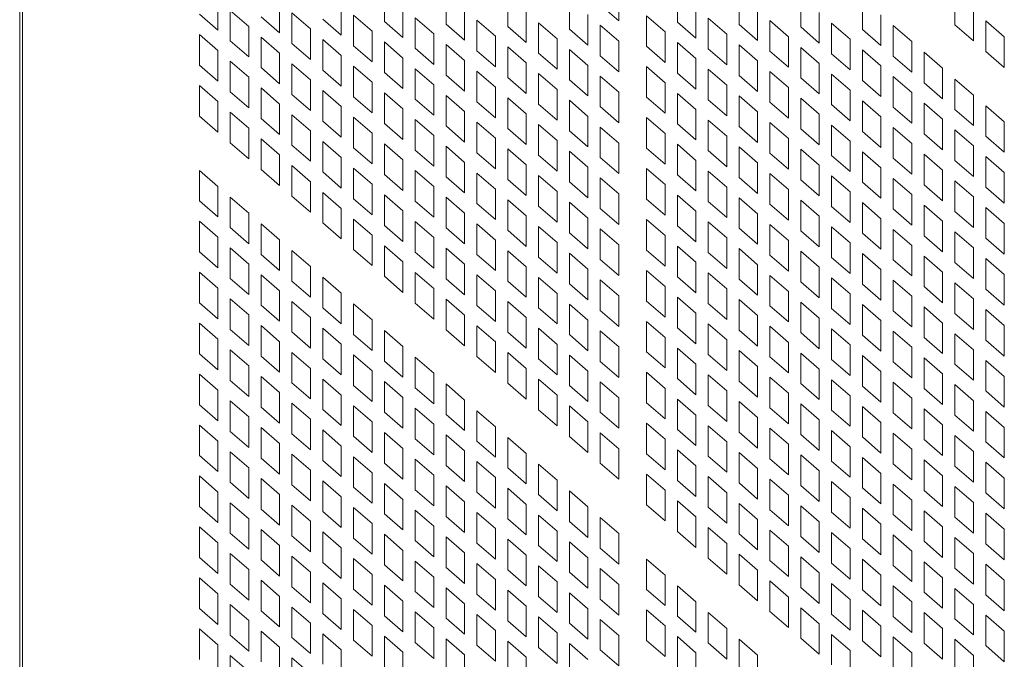
# Model space of a CAD drawing. Units: millimetres. Extents: x 160 to 5672, y 160 to 4040.
# Drawn here: x 682 to 735, y 925 to 960 of the extents above; entities that cross this region are included whole.
import ezdxf

# ---------------------------------------------------------------- set-up
doc = ezdxf.new("R2010")
doc.units = ezdxf.units.MM
doc.header["$LTSCALE"] = 20
doc.layers.add('Visible (Drawing)', color=7, linetype='Continuous', lineweight=40)
doc.layers.add('Visible Narrow (ISO)', color=7, linetype='Continuous', lineweight=35)

msp = doc.modelspace()

# ---------------------------------------------------------------- linework, layer by layer
at = {"layer": 'Visible (Drawing)', "color": 7, "lineweight": 5}
for p, q in [((681.699, 1229.161), (681.699, 449.681)), ((701.621, 959.788), (701.621, 961.459)), ((704.99, 959.654), (704.99, 961.324)), ((708.359, 959.519), (708.359, 961.189)), ((714.423, 961.503), (714.423, 959.833)), ((717.624, 959.764), (717.624, 961.434)), ((720.993, 959.629), (720.993, 961.3)), ((724.362, 959.495), (724.362, 961.165)), ((732.784, 959.618), (732.784, 961.288)), ((692.526, 960.987), (692.526, 959.317)), ((695.895, 960.853), (695.895, 959.182)), ((699.263, 960.718), (699.263, 959.047)), ((702.632, 960.583), (702.632, 958.913)), ((711.728, 959.384), (711.728, 961.055)), ((714.423, 959.833), (713.412, 960.708)), ((718.635, 960.559), (718.635, 958.888)), ((727.731, 959.36), (727.731, 961.03)), ((692.526, 959.317), (691.515, 960.192)), ((693.199, 960.404), (694.21, 959.529)), ((693.199, 958.734), (693.199, 960.404)), ((695.895, 959.182), (694.883, 960.058)), ((696.568, 960.269), (697.579, 959.394)), ((696.568, 958.599), (696.568, 960.269)), ((699.937, 960.135), (700.948, 959.259)), ((699.937, 958.464), (699.937, 960.135)), ((703.306, 960), (704.317, 959.124)), ((703.306, 958.33), (703.306, 960)), ((706.001, 960.448), (706.001, 958.778)), ((709.37, 960.314), (709.37, 958.643)), ((712.739, 960.179), (712.739, 958.509)), ((715.939, 960.11), (716.951, 959.235)), ((715.939, 958.44), (715.939, 960.11)), ((722.004, 960.424), (722.004, 958.754)), ((725.373, 960.289), (725.373, 958.619)), ((728.742, 960.155), (728.742, 958.484)), ((733.795, 960.413), (733.795, 958.742)), ((694.21, 959.529), (694.21, 957.858)), ((699.263, 959.047), (698.252, 959.923)), ((702.632, 958.913), (701.621, 959.788)), ((706.001, 958.778), (704.99, 959.654)), ((706.675, 959.865), (707.686, 958.99)), ((706.675, 958.195), (706.675, 959.865)), ((709.37, 958.643), (708.359, 959.519)), ((710.043, 959.731), (711.055, 958.855)), ((710.043, 958.06), (710.043, 959.731)), ((713.412, 959.596), (714.423, 958.72)), ((713.412, 957.925), (713.412, 959.596)), ((718.635, 958.888), (717.624, 959.764)), ((719.308, 959.976), (720.319, 959.1)), ((719.308, 958.305), (719.308, 959.976)), ((722.004, 958.754), (720.993, 959.629)), ((722.677, 959.841), (723.688, 958.965)), ((722.677, 958.171), (722.677, 959.841)), ((725.373, 958.619), (724.362, 959.495)), ((726.046, 959.706), (727.057, 958.831)), ((726.046, 958.036), (726.046, 959.706)), ((729.415, 959.572), (730.426, 958.696)), ((729.415, 957.901), (729.415, 959.572)), ((733.795, 958.742), (732.784, 959.618)), ((734.468, 959.829), (735.479, 958.954)), ((734.468, 958.159), (734.468, 959.829)), ((691.515, 959.08), (692.526, 958.204)), ((691.515, 957.41), (691.515, 959.08)), ((694.883, 958.945), (695.895, 958.07)), ((694.883, 957.275), (694.883, 958.945)), ((697.579, 959.394), (697.579, 957.723)), ((700.948, 959.259), (700.948, 957.589)), ((704.317, 959.124), (704.317, 957.454)), ((707.686, 958.99), (707.686, 957.319)), ((712.739, 958.509), (711.728, 959.384)), ((716.951, 959.235), (716.951, 957.564)), ((720.319, 959.1), (720.319, 957.43)), ((723.688, 958.965), (723.688, 957.295)), ((728.742, 958.484), (727.731, 959.36)), ((735.479, 958.954), (735.479, 957.283)), ((694.21, 957.858), (693.199, 958.734)), ((697.579, 957.723), (696.568, 958.599)), ((698.252, 958.811), (699.263, 957.935)), ((698.252, 957.14), (698.252, 958.811)), ((700.948, 957.589), (699.937, 958.464)), ((701.621, 958.676), (702.632, 957.8)), ((701.621, 957.006), (701.621, 958.676)), ((704.99, 958.541), (706.001, 957.666)), ((704.99, 956.871), (704.99, 958.541)), ((708.359, 958.407), (709.37, 957.531)), ((708.359, 956.736), (708.359, 958.407)), ((711.055, 958.855), (711.055, 957.184)), ((714.423, 958.72), (714.423, 957.05)), ((716.951, 957.564), (715.939, 958.44)), ((717.624, 958.652), (718.635, 957.776)), ((717.624, 956.981), (717.624, 958.652)), ((720.993, 958.517), (722.004, 957.641)), ((720.993, 956.846), (720.993, 958.517)), ((724.362, 958.382), (725.373, 957.507)), ((724.362, 956.712), (724.362, 958.382)), ((727.057, 958.831), (727.057, 957.16)), ((730.426, 958.696), (730.426, 957.025)), ((692.526, 958.204), (692.526, 956.534)), ((695.895, 958.07), (695.895, 956.399)), ((699.263, 957.935), (699.263, 956.265)), ((704.317, 957.454), (703.306, 958.33)), ((707.686, 957.319), (706.675, 958.195)), ((711.055, 957.184), (710.043, 958.06)), ((711.728, 958.272), (712.739, 957.396)), ((711.728, 956.601), (711.728, 958.272)), ((714.423, 957.05), (713.412, 957.925)), ((720.319, 957.43), (719.308, 958.305)), ((723.688, 957.295), (722.677, 958.171)), ((727.057, 957.16), (726.046, 958.036)), ((727.731, 958.248), (728.742, 957.372)), ((727.731, 956.577), (727.731, 958.248)), ((730.426, 957.025), (729.415, 957.901)), ((731.099, 958.113), (732.111, 957.237)), ((731.099, 956.442), (731.099, 958.113)), ((735.479, 957.283), (734.468, 958.159)), ((692.526, 956.534), (691.515, 957.41)), ((693.199, 957.621), (694.21, 956.746)), ((693.199, 955.951), (693.199, 957.621)), ((696.568, 957.487), (697.579, 956.611)), ((696.568, 955.816), (696.568, 957.487)), ((699.937, 957.352), (700.948, 956.476)), ((699.937, 955.681), (699.937, 957.352)), ((702.632, 957.8), (702.632, 956.13)), ((706.001, 957.666), (706.001, 955.995)), ((709.37, 957.531), (709.37, 955.86)), ((712.739, 957.396), (712.739, 955.726)), ((715.939, 957.328), (716.951, 956.452)), ((715.939, 955.657), (715.939, 957.328)), ((718.635, 957.776), (718.635, 956.106)), ((722.004, 957.641), (722.004, 955.971)), ((725.373, 957.507), (725.373, 955.836)), ((728.742, 957.372), (728.742, 955.701)), ((695.895, 956.399), (694.883, 957.275)), ((699.263, 956.265), (698.252, 957.14)), ((702.632, 956.13), (701.621, 957.006)), ((703.306, 957.217), (704.317, 956.342)), ((703.306, 955.547), (703.306, 957.217)), ((706.001, 955.995), (704.99, 956.871)), ((706.675, 957.082), (707.686, 956.207)), ((706.675, 955.412), (706.675, 957.082)), ((710.043, 956.948), (711.055, 956.072)), ((710.043, 955.277), (710.043, 956.948)), ((713.412, 956.813), (714.423, 955.937)), ((713.412, 955.143), (713.412, 956.813)), ((718.635, 956.106), (717.624, 956.981)), ((719.308, 957.193), (720.319, 956.317)), ((719.308, 955.522), (719.308, 957.193)), ((722.004, 955.971), (720.993, 956.846)), ((722.677, 957.058), (723.688, 956.183)), ((722.677, 955.388), (722.677, 957.058)), ((726.046, 956.923), (727.057, 956.048)), ((726.046, 955.253), (726.046, 956.923)), ((729.415, 956.789), (730.426, 955.913)), ((729.415, 955.118), (729.415, 956.789)), ((732.111, 957.237), (732.111, 955.567)), ((691.515, 956.297), (692.526, 955.422)), ((691.515, 954.627), (691.515, 956.297)), ((694.21, 956.746), (694.21, 955.075)), ((697.579, 956.611), (697.579, 954.941)), ((700.948, 956.476), (700.948, 954.806)), ((704.317, 956.342), (704.317, 954.671)), ((709.37, 955.86), (708.359, 956.736)), ((712.739, 955.726), (711.728, 956.601)), ((716.951, 956.452), (716.951, 954.781)), ((720.319, 956.317), (720.319, 954.647)), ((725.373, 955.836), (724.362, 956.712)), ((728.742, 955.701), (727.731, 956.577)), ((732.111, 955.567), (731.099, 956.442)), ((732.784, 956.654), (733.795, 955.778)), ((732.784, 954.984), (732.784, 956.654)), ((694.21, 955.075), (693.199, 955.951)), ((694.883, 956.163), (695.895, 955.287)), ((694.883, 954.492), (694.883, 956.163)), ((697.579, 954.941), (696.568, 955.816)), ((698.252, 956.028), (699.263, 955.152)), ((698.252, 954.357), (698.252, 956.028)), ((700.948, 954.806), (699.937, 955.681)), ((701.621, 955.893), (702.632, 955.018)), ((701.621, 954.223), (701.621, 955.893)), ((704.99, 955.758), (706.001, 954.883)), ((704.99, 954.088), (704.99, 955.758)), ((707.686, 956.207), (707.686, 954.536)), ((711.055, 956.072), (711.055, 954.402)), ((714.423, 955.937), (714.423, 954.267)), ((717.624, 955.869), (718.635, 954.993)), ((717.624, 954.198), (717.624, 955.869)), ((720.993, 955.734), (722.004, 954.858)), ((720.993, 954.064), (720.993, 955.734)), ((723.688, 956.183), (723.688, 954.512)), ((727.057, 956.048), (727.057, 954.377)), ((730.426, 955.913), (730.426, 954.243)), ((733.795, 955.778), (733.795, 954.108)), ((692.526, 955.422), (692.526, 953.751)), ((695.895, 955.287), (695.895, 953.616)), ((699.263, 955.152), (699.263, 953.482)), ((704.317, 954.671), (703.306, 955.547)), ((707.686, 954.536), (706.675, 955.412)), ((708.359, 955.624), (709.37, 954.748)), ((708.359, 953.953), (708.359, 955.624)), ((711.055, 954.402), (710.043, 955.277)), ((711.728, 955.489), (712.739, 954.613)), ((711.728, 953.819), (711.728, 955.489)), ((714.423, 954.267), (713.412, 955.143)), ((716.951, 954.781), (715.939, 955.657)), ((720.319, 954.647), (719.308, 955.522)), ((723.688, 954.512), (722.677, 955.388)), ((724.362, 955.599), (725.373, 954.724)), ((724.362, 953.929), (724.362, 955.599)), ((727.057, 954.377), (726.046, 955.253)), ((727.731, 955.465), (728.742, 954.589)), ((727.731, 953.794), (727.731, 955.465)), ((731.099, 955.33), (732.111, 954.454)), ((731.099, 953.66), (731.099, 955.33)), ((734.468, 955.195), (735.479, 954.32)), ((734.468, 953.525), (734.468, 955.195)), ((692.526, 953.751), (691.515, 954.627)), ((693.199, 954.839), (694.21, 953.963)), ((693.199, 953.168), (693.199, 954.839)), ((696.568, 954.704), (697.579, 953.828)), ((696.568, 953.033), (696.568, 954.704)), ((702.632, 955.018), (702.632, 953.347)), ((706.001, 954.883), (706.001, 953.212)), ((709.37, 954.748), (709.37, 953.078)), ((712.739, 954.613), (712.739, 952.943)), ((718.635, 954.993), (718.635, 953.323)), ((722.004, 954.858), (722.004, 953.188)), ((725.373, 954.724), (725.373, 953.053)), ((730.426, 954.243), (729.415, 955.118)), ((733.795, 954.108), (732.784, 954.984)), ((695.895, 953.616), (694.883, 954.492)), ((699.263, 953.482), (698.252, 954.357)), ((699.937, 954.569), (700.948, 953.693)), ((699.937, 952.899), (699.937, 954.569)), ((702.632, 953.347), (701.621, 954.223)), ((703.306, 954.434), (704.317, 953.559)), ((703.306, 952.764), (703.306, 954.434)), ((706.001, 953.212), (704.99, 954.088)), ((706.675, 954.3), (707.686, 953.424)), ((706.675, 952.629), (706.675, 954.3)), ((710.043, 954.165), (711.055, 953.289)), ((710.043, 952.494), (710.043, 954.165)), ((715.939, 954.545), (716.951, 953.669)), ((715.939, 952.874), (715.939, 954.545)), ((718.635, 953.323), (717.624, 954.198)), ((719.308, 954.41), (720.319, 953.534)), ((719.308, 952.74), (719.308, 954.41)), ((722.677, 954.275), (723.688, 953.4)), ((722.677, 952.605), (722.677, 954.275)), ((726.046, 954.141), (727.057, 953.265)), ((726.046, 952.47), (726.046, 954.141)), ((728.742, 954.589), (728.742, 952.919)), ((732.111, 954.454), (732.111, 952.784)), ((735.479, 954.32), (735.479, 952.649)), ((694.21, 953.963), (694.21, 952.292)), ((697.579, 953.828), (697.579, 952.158)), ((700.948, 953.693), (700.948, 952.023)), ((704.317, 953.559), (704.317, 951.888)), ((709.37, 953.078), (708.359, 953.953)), ((712.739, 952.943), (711.728, 953.819)), ((713.412, 954.03), (714.423, 953.155)), ((713.412, 952.36), (713.412, 954.03)), ((716.951, 953.669), (716.951, 951.999)), ((720.319, 953.534), (720.319, 951.864)), ((722.004, 953.188), (720.993, 954.064)), ((725.373, 953.053), (724.362, 953.929)), ((728.742, 952.919), (727.731, 953.794)), ((729.415, 954.006), (730.426, 953.13)), ((729.415, 952.335), (729.415, 954.006)), ((732.111, 952.784), (731.099, 953.66)), ((732.784, 953.871), (733.795, 952.996)), ((732.784, 952.201), (732.784, 953.871)), ((694.21, 952.292), (693.199, 953.168)), ((694.883, 953.38), (695.895, 952.504)), ((694.883, 951.709), (694.883, 953.38)), ((697.579, 952.158), (696.568, 953.033)), ((698.252, 953.245), (699.263, 952.369)), ((698.252, 951.575), (698.252, 953.245)), ((701.621, 953.11), (702.632, 952.235)), ((701.621, 951.44), (701.621, 953.11)), ((707.686, 953.424), (707.686, 951.754)), ((711.055, 953.289), (711.055, 951.619)), ((714.423, 953.155), (714.423, 951.484)), ((717.624, 953.086), (718.635, 952.21)), ((717.624, 951.416), (717.624, 953.086)), ((723.688, 953.4), (723.688, 951.729)), ((727.057, 953.265), (727.057, 951.595)), ((730.426, 953.13), (730.426, 951.46)), ((733.795, 952.996), (733.795, 951.325)), ((735.479, 952.649), (734.468, 953.525)), ((695.895, 952.504), (695.895, 950.834)), ((700.948, 952.023), (699.937, 952.899)), ((704.317, 951.888), (703.306, 952.764)), ((704.99, 952.976), (706.001, 952.1)), ((704.99, 951.305), (704.99, 952.976)), ((707.686, 951.754), (706.675, 952.629)), ((708.359, 952.841), (709.37, 951.965)), ((708.359, 951.17), (708.359, 952.841)), ((711.055, 951.619), (710.043, 952.494)), ((711.728, 952.706), (712.739, 951.831)), ((711.728, 951.036), (711.728, 952.706)), ((716.951, 951.999), (715.939, 952.874)), ((720.319, 951.864), (719.308, 952.74)), ((720.993, 952.951), (722.004, 952.076)), ((720.993, 951.281), (720.993, 952.951)), ((723.688, 951.729), (722.677, 952.605)), ((724.362, 952.817), (725.373, 951.941)), ((724.362, 951.146), (724.362, 952.817)), ((727.057, 951.595), (726.046, 952.47)), ((727.731, 952.682), (728.742, 951.806)), ((727.731, 951.011), (727.731, 952.682)), ((731.099, 952.547), (732.111, 951.672)), ((731.099, 950.877), (731.099, 952.547)), ((696.568, 951.921), (697.579, 951.045)), ((696.568, 950.251), (696.568, 951.921)), ((699.263, 952.369), (699.263, 950.699)), ((702.632, 952.235), (702.632, 950.564)), ((706.001, 952.1), (706.001, 950.429)), ((709.37, 951.965), (709.37, 950.295)), ((714.423, 951.484), (713.412, 952.36)), ((718.635, 952.21), (718.635, 950.54)), ((722.004, 952.076), (722.004, 950.405)), ((725.373, 951.941), (725.373, 950.27)), ((730.426, 951.46), (729.415, 952.335)), ((733.795, 951.325), (732.784, 952.201)), ((734.468, 952.412), (735.479, 951.537)), ((734.468, 950.742), (734.468, 952.412)), ((691.515, 951.663), (692.526, 950.787)), ((691.515, 949.993), (691.515, 951.663)), ((695.895, 950.834), (694.883, 951.709)), ((699.263, 950.699), (698.252, 951.575)), ((699.937, 951.786), (700.948, 950.911)), ((699.937, 950.116), (699.937, 951.786)), ((702.632, 950.564), (701.621, 951.44)), ((703.306, 951.652), (704.317, 950.776)), ((703.306, 949.981), (703.306, 951.652)), ((706.675, 951.517), (707.686, 950.641)), ((706.675, 949.846), (706.675, 951.517)), ((710.043, 951.382), (711.055, 950.506)), ((710.043, 949.712), (710.043, 951.382)), ((712.739, 951.831), (712.739, 950.16)), ((715.939, 951.762), (716.951, 950.886)), ((715.939, 950.091), (715.939, 951.762)), ((718.635, 950.54), (717.624, 951.416)), ((719.308, 951.627), (720.319, 950.752)), ((719.308, 949.957), (719.308, 951.627)), ((722.677, 951.493), (723.688, 950.617)), ((722.677, 949.822), (722.677, 951.493)), ((728.742, 951.806), (728.742, 950.136)), ((732.111, 951.672), (732.111, 950.001)), ((735.479, 951.537), (735.479, 949.866)), ((697.579, 951.045), (697.579, 949.375)), ((700.948, 950.911), (700.948, 949.24)), ((706.001, 950.429), (704.99, 951.305)), ((709.37, 950.295), (708.359, 951.17)), ((712.739, 950.16), (711.728, 951.036)), ((713.412, 951.247), (714.423, 950.372)), ((713.412, 949.577), (713.412, 951.247)), ((716.951, 950.886), (716.951, 949.216)), ((722.004, 950.405), (720.993, 951.281)), ((725.373, 950.27), (724.362, 951.146)), ((726.046, 951.358), (727.057, 950.482)), ((726.046, 949.687), (726.046, 951.358)), ((728.742, 950.136), (727.731, 951.011)), ((729.415, 951.223), (730.426, 950.347)), ((729.415, 949.553), (729.415, 951.223)), ((732.111, 950.001), (731.099, 950.877)), ((732.784, 951.088), (733.795, 950.213)), ((732.784, 949.418), (732.784, 951.088)), ((692.526, 950.787), (692.526, 949.117)), ((698.252, 950.462), (699.263, 949.587)), ((698.252, 948.792), (698.252, 950.462)), ((701.621, 950.327), (702.632, 949.452)), ((701.621, 948.657), (701.621, 950.327)), ((704.317, 950.776), (704.317, 949.105)), ((707.686, 950.641), (707.686, 948.971)), ((711.055, 950.506), (711.055, 948.836)), ((714.423, 950.372), (714.423, 948.701)), ((717.624, 950.303), (718.635, 949.428)), ((717.624, 948.633), (717.624, 950.303)), ((720.319, 950.752), (720.319, 949.081)), ((723.688, 950.617), (723.688, 948.946)), ((727.057, 950.482), (727.057, 948.812)), ((730.426, 950.347), (730.426, 948.677)), ((735.479, 949.866), (734.468, 950.742)), ((692.526, 949.117), (691.515, 949.993)), ((693.199, 950.204), (694.21, 949.329)), ((693.199, 948.534), (693.199, 950.204)), ((697.579, 949.375), (696.568, 950.251)), ((700.948, 949.24), (699.937, 950.116)), ((704.317, 949.105), (703.306, 949.981)), ((704.99, 950.193), (706.001, 949.317)), ((704.99, 948.522), (704.99, 950.193)), ((707.686, 948.971), (706.675, 949.846)), ((708.359, 950.058), (709.37, 949.182)), ((708.359, 948.388), (708.359, 950.058)), ((711.728, 949.923), (712.739, 949.048)), ((711.728, 948.253), (711.728, 949.923)), ((716.951, 949.216), (715.939, 950.091)), ((720.319, 949.081), (719.308, 949.957)), ((720.993, 950.168), (722.004, 949.293)), ((720.993, 948.498), (720.993, 950.168)), ((723.688, 948.946), (722.677, 949.822)), ((724.362, 950.034), (725.373, 949.158)), ((724.362, 948.363), (724.362, 950.034)), ((727.731, 949.899), (728.742, 949.023)), ((727.731, 948.229), (727.731, 949.899)), ((731.099, 949.764), (732.111, 948.889)), ((731.099, 948.094), (731.099, 949.764)), ((733.795, 950.213), (733.795, 948.542)), ((694.21, 949.329), (694.21, 947.658)), ((699.263, 949.587), (699.263, 947.916)), ((702.632, 949.452), (702.632, 947.781)), ((706.001, 949.317), (706.001, 947.647)), ((711.055, 948.836), (710.043, 949.712)), ((714.423, 948.701), (713.412, 949.577)), ((718.635, 949.428), (718.635, 947.757)), ((722.004, 949.293), (722.004, 947.622)), ((727.057, 948.812), (726.046, 949.687)), ((730.426, 948.677), (729.415, 949.553)), ((733.795, 948.542), (732.784, 949.418)), ((734.468, 949.63), (735.479, 948.754)), ((734.468, 947.959), (734.468, 949.63)), ((691.515, 948.88), (692.526, 948.005)), ((691.515, 947.21), (691.515, 948.88)), ((694.883, 948.746), (695.895, 947.87)), ((694.883, 947.075), (694.883, 948.746)), ((699.263, 947.916), (698.252, 948.792)), ((699.937, 949.003), (700.948, 948.128)), ((699.937, 947.333), (699.937, 949.003)), ((703.306, 948.869), (704.317, 947.993)), ((703.306, 947.198), (703.306, 948.869)), ((706.675, 948.734), (707.686, 947.858)), ((706.675, 947.064), (706.675, 948.734)), ((709.37, 949.182), (709.37, 947.512)), ((712.739, 949.048), (712.739, 947.377)), ((715.939, 948.979), (716.951, 948.103)), ((715.939, 947.309), (715.939, 948.979)), ((719.308, 948.844), (720.319, 947.969)), ((719.308, 947.174), (719.308, 948.844)), ((722.677, 948.71), (723.688, 947.834)), ((722.677, 947.039), (722.677, 948.71)), ((725.373, 949.158), (725.373, 947.488)), ((728.742, 949.023), (728.742, 947.353)), ((732.111, 948.889), (732.111, 947.218)), ((735.479, 948.754), (735.479, 947.083)), ((694.21, 947.658), (693.199, 948.534)), ((702.632, 947.781), (701.621, 948.657)), ((706.001, 947.647), (704.99, 948.522)), ((709.37, 947.512), (708.359, 948.388)), ((710.043, 948.599), (711.055, 947.724)), ((710.043, 946.929), (710.043, 948.599)), ((712.739, 947.377), (711.728, 948.253)), ((713.412, 948.465), (714.423, 947.589)), ((713.412, 946.794), (713.412, 948.465)), ((718.635, 947.757), (717.624, 948.633)), ((722.004, 947.622), (720.993, 948.498)), ((725.373, 947.488), (724.362, 948.363)), ((726.046, 948.575), (727.057, 947.699)), ((726.046, 946.905), (726.046, 948.575)), ((728.742, 947.353), (727.731, 948.229)), ((729.415, 948.44), (730.426, 947.565)), ((729.415, 946.77), (729.415, 948.44)), ((732.784, 948.306), (733.795, 947.43)), ((732.784, 946.635), (732.784, 948.306)), ((692.526, 948.005), (692.526, 946.334)), ((695.895, 947.87), (695.895, 946.199)), ((700.948, 948.128), (700.948, 946.457)), ((704.317, 947.993), (704.317, 946.323)), ((707.686, 947.858), (707.686, 946.188)), ((711.055, 947.724), (711.055, 946.053)), ((716.951, 948.103), (716.951, 946.433)), ((720.319, 947.969), (720.319, 946.298)), ((723.688, 947.834), (723.688, 946.164)), ((727.057, 947.699), (727.057, 946.029)), ((732.111, 947.218), (731.099, 948.094)), ((735.479, 947.083), (734.468, 947.959)), ((692.526, 946.334), (691.515, 947.21)), ((693.199, 947.422), (694.21, 946.546)), ((693.199, 945.751), (693.199, 947.422)), ((695.895, 946.199), (694.883, 947.075)), ((696.568, 947.287), (697.579, 946.411)), ((696.568, 945.616), (696.568, 947.287)), ((700.948, 946.457), (699.937, 947.333)), ((701.621, 947.545), (702.632, 946.669)), ((701.621, 945.874), (701.621, 947.545)), ((704.317, 946.323), (703.306, 947.198)), ((704.99, 947.41), (706.001, 946.534)), ((704.99, 945.739), (704.99, 947.41)), ((708.359, 947.275), (709.37, 946.4)), ((708.359, 945.605), (708.359, 947.275)), ((711.728, 947.141), (712.739, 946.265)), ((711.728, 945.47), (711.728, 947.141)), ((714.423, 947.589), (714.423, 945.918)), ((716.951, 946.433), (715.939, 947.309)), ((717.624, 947.52), (718.635, 946.645)), ((717.624, 945.85), (717.624, 947.52)), ((720.319, 946.298), (719.308, 947.174)), ((720.993, 947.386), (722.004, 946.51)), ((720.993, 945.715), (720.993, 947.386)), ((724.362, 947.251), (725.373, 946.375)), ((724.362, 945.58), (724.362, 947.251)), ((727.731, 947.116), (728.742, 946.241)), ((727.731, 945.446), (727.731, 947.116)), ((730.426, 947.565), (730.426, 945.894)), ((733.795, 947.43), (733.795, 945.759)), ((694.21, 946.546), (694.21, 944.875)), ((702.632, 946.669), (702.632, 944.999)), ((707.686, 946.188), (706.675, 947.064)), ((711.055, 946.053), (710.043, 946.929)), ((714.423, 945.918), (713.412, 946.794)), ((718.635, 946.645), (718.635, 944.974)), ((723.688, 946.164), (722.677, 947.039)), ((727.057, 946.029), (726.046, 946.905)), ((730.426, 945.894), (729.415, 946.77)), ((731.099, 946.981), (732.111, 946.106)), ((731.099, 945.311), (731.099, 946.981)), ((733.795, 945.759), (732.784, 946.635)), ((734.468, 946.847), (735.479, 945.971)), ((734.468, 945.176), (734.468, 946.847)), ((691.515, 946.097), (692.526, 945.222)), ((691.515, 944.427), (691.515, 946.097)), ((697.579, 946.411), (697.579, 944.741)), ((703.306, 946.086), (704.317, 945.21)), ((703.306, 944.415), (703.306, 946.086)), ((706.001, 946.534), (706.001, 944.864)), ((709.37, 946.4), (709.37, 944.729)), ((712.739, 946.265), (712.739, 944.594)), ((715.939, 946.196), (716.951, 945.321)), ((715.939, 944.526), (715.939, 946.196)), ((719.308, 946.062), (720.319, 945.186)), ((719.308, 944.391), (719.308, 946.062)), ((722.004, 946.51), (722.004, 944.84)), ((725.373, 946.375), (725.373, 944.705)), ((728.742, 946.241), (728.742, 944.57)), ((732.111, 946.106), (732.111, 944.435)), ((694.21, 944.875), (693.199, 945.751)), ((694.883, 945.963), (695.895, 945.087)), ((694.883, 944.292), (694.883, 945.963)), ((697.579, 944.741), (696.568, 945.616)), ((698.252, 945.828), (699.263, 944.952)), ((698.252, 944.158), (698.252, 945.828)), ((702.632, 944.999), (701.621, 945.874)), ((706.001, 944.864), (704.99, 945.739)), ((706.675, 945.951), (707.686, 945.076)), ((706.675, 944.281), (706.675, 945.951)), ((709.37, 944.729), (708.359, 945.605)), ((710.043, 945.816), (711.055, 944.941)), ((710.043, 944.146), (710.043, 945.816)), ((712.739, 944.594), (711.728, 945.47)), ((713.412, 945.682), (714.423, 944.806)), ((713.412, 944.011), (713.412, 945.682)), ((718.635, 944.974), (717.624, 945.85)), ((722.004, 944.84), (720.993, 945.715)), ((722.677, 945.927), (723.688, 945.051)), ((722.677, 944.256), (722.677, 945.927)), ((725.373, 944.705), (724.362, 945.58)), ((726.046, 945.792), (727.057, 944.917)), ((726.046, 944.122), (726.046, 945.792)), ((729.415, 945.657), (730.426, 944.782)), ((729.415, 943.987), (729.415, 945.657)), ((732.784, 945.523), (733.795, 944.647)), ((732.784, 943.852), (732.784, 945.523)), ((735.479, 945.971), (735.479, 944.301)), ((692.526, 945.222), (692.526, 943.551)), ((695.895, 945.087), (695.895, 943.417)), ((699.263, 944.952), (699.263, 943.282)), ((704.317, 945.21), (704.317, 943.54)), ((707.686, 945.076), (707.686, 943.405)), ((711.055, 944.941), (711.055, 943.27)), ((716.951, 945.321), (716.951, 943.65)), ((720.319, 945.186), (720.319, 943.515)), ((723.688, 945.051), (723.688, 943.381)), ((728.742, 944.57), (727.731, 945.446)), ((732.111, 944.435), (731.099, 945.311)), ((735.479, 944.301), (734.468, 945.176)), ((692.526, 943.551), (691.515, 944.427)), ((693.199, 944.639), (694.21, 943.763)), ((693.199, 942.968), (693.199, 944.639)), ((696.568, 944.504), (697.579, 943.628)), ((696.568, 942.833), (696.568, 944.504)), ((704.317, 943.54), (703.306, 944.415)), ((704.99, 944.627), (706.001, 943.751)), ((704.99, 942.957), (704.99, 944.627)), ((708.359, 944.492), (709.37, 943.617)), ((708.359, 942.822), (708.359, 944.492)), ((714.423, 944.806), (714.423, 943.136)), ((716.951, 943.65), (715.939, 944.526)), ((717.624, 944.738), (718.635, 943.862)), ((717.624, 943.067), (717.624, 944.738)), ((720.319, 943.515), (719.308, 944.391)), ((720.993, 944.603), (722.004, 943.727)), ((720.993, 942.932), (720.993, 944.603)), ((724.362, 944.468), (725.373, 943.592)), ((724.362, 942.798), (724.362, 944.468)), ((727.057, 944.917), (727.057, 943.246)), ((730.426, 944.782), (730.426, 943.111)), ((733.795, 944.647), (733.795, 942.977)), ((695.895, 943.417), (694.883, 944.292)), ((699.263, 943.282), (698.252, 944.158)), ((699.937, 944.369), (700.948, 943.494)), ((699.937, 942.699), (699.937, 944.369)), ((707.686, 943.405), (706.675, 944.281)), ((711.055, 943.27), (710.043, 944.146)), ((711.728, 944.358), (712.739, 943.482)), ((711.728, 942.687), (711.728, 944.358)), ((714.423, 943.136), (713.412, 944.011)), ((718.635, 943.862), (718.635, 942.191)), ((723.688, 943.381), (722.677, 944.256)), ((727.057, 943.246), (726.046, 944.122)), ((727.731, 944.333), (728.742, 943.458)), ((727.731, 942.663), (727.731, 944.333)), ((730.426, 943.111), (729.415, 943.987)), ((731.099, 944.199), (732.111, 943.323)), ((731.099, 942.528), (731.099, 944.199)), ((733.795, 942.977), (732.784, 943.852)), ((734.468, 944.064), (735.479, 943.188)), ((734.468, 942.393), (734.468, 944.064)), ((691.515, 943.315), (692.526, 942.439)), ((691.515, 941.644), (691.515, 943.315)), ((694.21, 943.763), (694.21, 942.093)), ((697.579, 943.628), (697.579, 941.958)), ((700.948, 943.494), (700.948, 941.823)), ((706.001, 943.751), (706.001, 942.081)), ((709.37, 943.617), (709.37, 941.946)), ((712.739, 943.482), (712.739, 941.812)), ((715.939, 943.413), (716.951, 942.538)), ((715.939, 941.743), (715.939, 943.413)), ((722.004, 943.727), (722.004, 942.057)), ((725.373, 943.592), (725.373, 941.922)), ((728.742, 943.458), (728.742, 941.787)), ((732.111, 943.323), (732.111, 941.653)), ((694.21, 942.093), (693.199, 942.968)), ((694.883, 943.18), (695.895, 942.304)), ((694.883, 941.509), (694.883, 943.18)), ((697.579, 941.958), (696.568, 942.833)), ((698.252, 943.045), (699.263, 942.17)), ((698.252, 941.375), (698.252, 943.045)), ((701.621, 942.91), (702.632, 942.035)), ((701.621, 941.24), (701.621, 942.91)), ((706.001, 942.081), (704.99, 942.957)), ((706.675, 943.168), (707.686, 942.293)), ((706.675, 941.498), (706.675, 943.168)), ((709.37, 941.946), (708.359, 942.822)), ((710.043, 943.034), (711.055, 942.158)), ((710.043, 941.363), (710.043, 943.034)), ((713.412, 942.899), (714.423, 942.023)), ((713.412, 941.228), (713.412, 942.899)), ((718.635, 942.191), (717.624, 943.067)), ((719.308, 943.279), (720.319, 942.403)), ((719.308, 941.608), (719.308, 943.279)), ((722.004, 942.057), (720.993, 942.932)), ((722.677, 943.144), (723.688, 942.268)), ((722.677, 941.474), (722.677, 943.144)), ((725.373, 941.922), (724.362, 942.798)), ((726.046, 943.009), (727.057, 942.134)), ((726.046, 941.339), (726.046, 943.009)), ((729.415, 942.875), (730.426, 941.999)), ((729.415, 941.204), (729.415, 942.875)), ((735.479, 943.188), (735.479, 941.518)), ((692.526, 942.439), (692.526, 940.769)), ((695.895, 942.304), (695.895, 940.634)), ((700.948, 941.823), (699.937, 942.699)), ((707.686, 942.293), (707.686, 940.622)), ((712.739, 941.812), (711.728, 942.687)), ((716.951, 942.538), (716.951, 940.867)), ((720.319, 942.403), (720.319, 940.733)), ((723.688, 942.268), (723.688, 940.598)), ((728.742, 941.787), (727.731, 942.663)), ((732.111, 941.653), (731.099, 942.528)), ((732.784, 942.74), (733.795, 941.864)), ((732.784, 941.069), (732.784, 942.74)), ((735.479, 941.518), (734.468, 942.393)), ((693.199, 941.856), (694.21, 940.98)), ((693.199, 940.185), (693.199, 941.856)), ((696.568, 941.721), (697.579, 940.845)), ((696.568, 940.051), (696.568, 941.721)), ((699.263, 942.17), (699.263, 940.499)), ((702.632, 942.035), (702.632, 940.364)), ((708.359, 941.71), (709.37, 940.834)), ((708.359, 940.039), (708.359, 941.71)), ((711.055, 942.158), (711.055, 940.488)), ((714.423, 942.023), (714.423, 940.353)), ((716.951, 940.867), (715.939, 941.743)), ((717.624, 941.955), (718.635, 941.079)), ((717.624, 940.284), (717.624, 941.955)), ((720.993, 941.82), (722.004, 940.944)), ((720.993, 940.15), (720.993, 941.82)), ((727.057, 942.134), (727.057, 940.463)), ((730.426, 941.999), (730.426, 940.328)), ((733.795, 941.864), (733.795, 940.194)), ((692.526, 940.769), (691.515, 941.644)), ((695.895, 940.634), (694.883, 941.509)), ((699.263, 940.499), (698.252, 941.375)), ((699.937, 941.586), (700.948, 940.711)), ((699.937, 939.916), (699.937, 941.586)), ((702.632, 940.364), (701.621, 941.24)), ((703.306, 941.452), (704.317, 940.576)), ((703.306, 939.781), (703.306, 941.452)), ((707.686, 940.622), (706.675, 941.498)), ((711.055, 940.488), (710.043, 941.363)), ((711.728, 941.575), (712.739, 940.699)), ((711.728, 939.904), (711.728, 941.575)), ((714.423, 940.353), (713.412, 941.228)), ((720.319, 940.733), (719.308, 941.608)), ((723.688, 940.598), (722.677, 941.474)), ((724.362, 941.685), (725.373, 940.81)), ((724.362, 940.015), (724.362, 941.685)), ((727.057, 940.463), (726.046, 941.339)), ((727.731, 941.551), (728.742, 940.675)), ((727.731, 939.88), (727.731, 941.551)), ((730.426, 940.328), (729.415, 941.204)), ((731.099, 941.416), (732.111, 940.54)), ((731.099, 939.745), (731.099, 941.416)), ((734.468, 941.281), (735.479, 940.405)), ((734.468, 939.611), (734.468, 941.281)), ((694.21, 940.98), (694.21, 939.31)), ((697.579, 940.845), (697.579, 939.175)), ((700.948, 940.711), (700.948, 939.04)), ((709.37, 940.834), (709.37, 939.163)), ((712.739, 940.699), (712.739, 939.029)), ((715.939, 940.631), (716.951, 939.755)), ((715.939, 938.96), (715.939, 940.631)), ((718.635, 941.079), (718.635, 939.409)), ((722.004, 940.944), (722.004, 939.274)), ((725.373, 940.81), (725.373, 939.139)), ((728.742, 940.675), (728.742, 939.004)), ((733.795, 940.194), (732.784, 941.069)), ((691.515, 940.532), (692.526, 939.656)), ((691.515, 938.861), (691.515, 940.532)), ((694.21, 939.31), (693.199, 940.185)), ((694.883, 940.397), (695.895, 939.521)), ((694.883, 938.727), (694.883, 940.397)), ((698.252, 940.262), (699.263, 939.387)), ((698.252, 938.592), (698.252, 940.262)), ((701.621, 940.128), (702.632, 939.252)), ((701.621, 938.457), (701.621, 940.128)), ((704.317, 940.576), (704.317, 938.906)), ((710.043, 940.251), (711.055, 939.375)), ((710.043, 938.58), (710.043, 940.251)), ((713.412, 940.116), (714.423, 939.24)), ((713.412, 938.446), (713.412, 940.116)), ((718.635, 939.409), (717.624, 940.284)), ((719.308, 940.496), (720.319, 939.62)), ((719.308, 938.825), (719.308, 940.496)), ((722.004, 939.274), (720.993, 940.15)), ((722.677, 940.361), (723.688, 939.486)), ((722.677, 938.691), (722.677, 940.361)), ((726.046, 940.226), (727.057, 939.351)), ((726.046, 938.556), (726.046, 940.226)), ((729.415, 940.092), (730.426, 939.216)), ((729.415, 938.421), (729.415, 940.092)), ((732.111, 940.54), (732.111, 938.87)), ((735.479, 940.405), (735.479, 938.735)), ((692.526, 939.656), (692.526, 937.986)), ((697.579, 939.175), (696.568, 940.051)), ((700.948, 939.04), (699.937, 939.916)), ((704.317, 938.906), (703.306, 939.781)), ((704.99, 939.993), (706.001, 939.117)), ((704.99, 938.322), (704.99, 939.993)), ((709.37, 939.163), (708.359, 940.039)), ((712.739, 939.029), (711.728, 939.904)), ((716.951, 939.755), (716.951, 938.085)), ((720.319, 939.62), (720.319, 937.95)), ((725.373, 939.139), (724.362, 940.015)), ((728.742, 939.004), (727.731, 939.88)), ((732.111, 938.87), (731.099, 939.745)), ((732.784, 939.957), (733.795, 939.081)), ((732.784, 938.287), (732.784, 939.957)), ((735.479, 938.735), (734.468, 939.611)), ((693.199, 939.073), (694.21, 938.197)), ((693.199, 937.403), (693.199, 939.073)), ((695.895, 939.521), (695.895, 937.851)), ((699.263, 939.387), (699.263, 937.716)), ((702.632, 939.252), (702.632, 937.582)), ((706.001, 939.117), (706.001, 937.447)), ((711.055, 939.375), (711.055, 937.705)), ((714.423, 939.24), (714.423, 937.57)), ((717.624, 939.172), (718.635, 938.296)), ((717.624, 937.501), (717.624, 939.172)), ((720.993, 939.037), (722.004, 938.162)), ((720.993, 937.367), (720.993, 939.037)), ((723.688, 939.486), (723.688, 937.815)), ((727.057, 939.351), (727.057, 937.68)), ((730.426, 939.216), (730.426, 937.546)), ((733.795, 939.081), (733.795, 937.411)), ((692.526, 937.986), (691.515, 938.861)), ((695.895, 937.851), (694.883, 938.727)), ((696.568, 938.938), (697.579, 938.063)), ((696.568, 937.268), (696.568, 938.938)), ((699.263, 937.716), (698.252, 938.592)), ((699.937, 938.804), (700.948, 937.928)), ((699.937, 937.133), (699.937, 938.804)), ((703.306, 938.669), (704.317, 937.793)), ((703.306, 936.998), (703.306, 938.669)), ((706.675, 938.534), (707.686, 937.659)), ((706.675, 936.864), (706.675, 938.534)), ((711.055, 937.705), (710.043, 938.58)), ((711.728, 938.792), (712.739, 937.916)), ((711.728, 937.122), (711.728, 938.792)), ((716.951, 938.085), (715.939, 938.96)), ((720.319, 937.95), (719.308, 938.825)), ((723.688, 937.815), (722.677, 938.691)), ((724.362, 938.902), (725.373, 938.027)), ((724.362, 937.232), (724.362, 938.902)), ((727.057, 937.68), (726.046, 938.556)), ((727.731, 938.768), (728.742, 937.892)), ((727.731, 937.097), (727.731, 938.768)), ((731.099, 938.633), (732.111, 937.757)), ((731.099, 936.963), (731.099, 938.633)), ((734.468, 938.498), (735.479, 937.623)), ((734.468, 936.828), (734.468, 938.498)), ((694.21, 938.197), (694.21, 936.527)), ((697.579, 938.063), (697.579, 936.392)), ((702.632, 937.582), (701.621, 938.457)), ((706.001, 937.447), (704.99, 938.322)), ((714.423, 937.57), (713.412, 938.446)), ((718.635, 938.296), (718.635, 936.626)), ((722.004, 938.162), (722.004, 936.491)), ((725.373, 938.027), (725.373, 936.356)), ((730.426, 937.546), (729.415, 938.421)), ((733.795, 937.411), (732.784, 938.287)), ((691.515, 937.749), (692.526, 936.873)), ((691.515, 936.078), (691.515, 937.749)), ((694.21, 936.527), (693.199, 937.403)), ((694.883, 937.614), (695.895, 936.739)), ((694.883, 935.944), (694.883, 937.614)), ((698.252, 937.48), (699.263, 936.604)), ((698.252, 935.809), (698.252, 937.48)), ((700.948, 937.928), (700.948, 936.257)), ((704.317, 937.793), (704.317, 936.123)), ((707.686, 937.659), (707.686, 935.988)), ((712.739, 937.916), (712.739, 936.246)), ((715.939, 937.848), (716.951, 936.972)), ((715.939, 936.177), (715.939, 937.848)), ((718.635, 936.626), (717.624, 937.501)), ((719.308, 937.713), (720.319, 936.837)), ((719.308, 936.043), (719.308, 937.713)), ((722.677, 937.578), (723.688, 936.703)), ((722.677, 935.908), (722.677, 937.578)), ((726.046, 937.444), (727.057, 936.568)), ((726.046, 935.773), (726.046, 937.444)), ((728.742, 937.892), (728.742, 936.222)), ((732.111, 937.757), (732.111, 936.087)), ((735.479, 937.623), (735.479, 935.952)), ((692.526, 936.873), (692.526, 935.203)), ((697.579, 936.392), (696.568, 937.268)), ((700.948, 936.257), (699.937, 937.133)), ((701.621, 937.345), (702.632, 936.469)), ((701.621, 935.674), (701.621, 937.345)), ((704.317, 936.123), (703.306, 936.998)), ((704.99, 937.21), (706.001, 936.334)), ((704.99, 935.54), (704.99, 937.21)), ((707.686, 935.988), (706.675, 936.864)), ((708.359, 937.075), (709.37, 936.2)), ((708.359, 935.405), (708.359, 937.075)), ((712.739, 936.246), (711.728, 937.122)), ((713.412, 937.333), (714.423, 936.458)), ((713.412, 935.663), (713.412, 937.333)), ((716.951, 936.972), (716.951, 935.302)), ((722.004, 936.491), (720.993, 937.367)), ((725.373, 936.356), (724.362, 937.232)), ((728.742, 936.222), (727.731, 937.097)), ((729.415, 937.309), (730.426, 936.433)), ((729.415, 935.638), (729.415, 937.309)), ((732.111, 936.087), (731.099, 936.963)), ((732.784, 937.174), (733.795, 936.299)), ((732.784, 935.504), (732.784, 937.174)), ((695.895, 936.739), (695.895, 935.068)), ((699.263, 936.604), (699.263, 934.933)), ((702.632, 936.469), (702.632, 934.799)), ((706.001, 936.334), (706.001, 934.664)), ((714.423, 936.458), (714.423, 934.787)), ((717.624, 936.389), (718.635, 935.513)), ((717.624, 934.719), (717.624, 936.389)), ((720.319, 936.837), (720.319, 935.167)), ((723.688, 936.703), (723.688, 935.032)), ((727.057, 936.568), (727.057, 934.898)), ((730.426, 936.433), (730.426, 934.763)), ((735.479, 935.952), (734.468, 936.828)), ((692.526, 935.203), (691.515, 936.078)), ((693.199, 936.29), (694.21, 935.415)), ((693.199, 934.62), (693.199, 936.29)), ((695.895, 935.068), (694.883, 935.944)), ((696.568, 936.155), (697.579, 935.28)), ((696.568, 934.485), (696.568, 936.155)), ((699.263, 934.933), (698.252, 935.809)), ((699.937, 936.021), (700.948, 935.145)), ((699.937, 934.35), (699.937, 936.021)), ((703.306, 935.886), (704.317, 935.01)), ((703.306, 934.216), (703.306, 935.886)), ((709.37, 936.2), (709.37, 934.529)), ((716.951, 935.302), (715.939, 936.177)), ((720.319, 935.167), (719.308, 936.043)), ((720.993, 936.254), (722.004, 935.379)), ((720.993, 934.584), (720.993, 936.254)), ((723.688, 935.032), (722.677, 935.908)), ((724.362, 936.12), (725.373, 935.244)), ((724.362, 934.449), (724.362, 936.12)), ((727.731, 935.985), (728.742, 935.109)), ((727.731, 934.314), (727.731, 935.985)), ((731.099, 935.85), (732.111, 934.975)), ((731.099, 934.18), (731.099, 935.85)), ((733.795, 936.299), (733.795, 934.628)), ((694.21, 935.415), (694.21, 933.744)), ((697.579, 935.28), (697.579, 933.609)), ((702.632, 934.799), (701.621, 935.674)), ((706.001, 934.664), (704.99, 935.54)), ((706.675, 935.751), (707.686, 934.876)), ((706.675, 934.081), (706.675, 935.751)), ((709.37, 934.529), (708.359, 935.405)), ((710.043, 935.617), (711.055, 934.741)), ((710.043, 933.946), (710.043, 935.617)), ((714.423, 934.787), (713.412, 935.663)), ((718.635, 935.513), (718.635, 933.843)), ((722.004, 935.379), (722.004, 933.708)), ((725.373, 935.244), (725.373, 933.573)), ((727.057, 934.898), (726.046, 935.773)), ((730.426, 934.763), (729.415, 935.638)), ((733.795, 934.628), (732.784, 935.504)), ((734.468, 935.715), (735.479, 934.84)), ((734.468, 934.045), (734.468, 935.715)), ((691.515, 934.966), (692.526, 934.09)), ((691.515, 933.296), (691.515, 934.966)), ((694.883, 934.831), (695.895, 933.956)), ((694.883, 933.161), (694.883, 934.831)), ((700.948, 935.145), (700.948, 933.475)), ((704.317, 935.01), (704.317, 933.34)), ((707.686, 934.876), (707.686, 933.205)), ((711.055, 934.741), (711.055, 933.07)), ((715.939, 935.065), (716.951, 934.189)), ((715.939, 933.395), (715.939, 935.065)), ((718.635, 933.843), (717.624, 934.719)), ((719.308, 934.93), (720.319, 934.055)), ((719.308, 933.26), (719.308, 934.93)), ((722.677, 934.796), (723.688, 933.92)), ((722.677, 933.125), (722.677, 934.796)), ((728.742, 935.109), (728.742, 933.439)), ((732.111, 934.975), (732.111, 933.304)), ((735.479, 934.84), (735.479, 933.169)), ((694.21, 933.744), (693.199, 934.62)), ((697.579, 933.609), (696.568, 934.485)), ((698.252, 934.697), (699.263, 933.821)), ((698.252, 933.026), (698.252, 934.697)), ((700.948, 933.475), (699.937, 934.35)), ((701.621, 934.562), (702.632, 933.686)), ((701.621, 932.892), (701.621, 934.562)), ((704.317, 933.34), (703.306, 934.216)), ((704.99, 934.427), (706.001, 933.552)), ((704.99, 932.757), (704.99, 934.427)), ((708.359, 934.293), (709.37, 933.417)), ((708.359, 932.622), (708.359, 934.293)), ((716.951, 934.189), (716.951, 932.519)), ((722.004, 933.708), (720.993, 934.584)), ((725.373, 933.573), (724.362, 934.449)), ((726.046, 934.661), (727.057, 933.785)), ((726.046, 932.99), (726.046, 934.661)), ((728.742, 933.439), (727.731, 934.314)), ((729.415, 934.526), (730.426, 933.65)), ((729.415, 932.856), (729.415, 934.526)), ((732.111, 933.304), (731.099, 934.18)), ((732.784, 934.391), (733.795, 933.516)), ((732.784, 932.721), (732.784, 934.391)), ((692.526, 934.09), (692.526, 932.42)), ((695.895, 933.956), (695.895, 932.285)), ((699.263, 933.821), (699.263, 932.151)), ((702.632, 933.686), (702.632, 932.016)), ((707.686, 933.205), (706.675, 934.081)), ((711.055, 933.07), (710.043, 933.946)), ((711.728, 934.158), (712.739, 933.282)), ((711.728, 932.487), (711.728, 934.158)), ((720.319, 934.055), (720.319, 932.384)), ((723.688, 933.92), (723.688, 932.249)), ((727.057, 933.785), (727.057, 932.115)), ((730.426, 933.65), (730.426, 931.98)), ((735.479, 933.169), (734.468, 934.045)), ((692.526, 932.42), (691.515, 933.296)), ((693.199, 933.507), (694.21, 932.632)), ((693.199, 931.837), (693.199, 933.507)), ((695.895, 932.285), (694.883, 933.161)), ((696.568, 933.373), (697.579, 932.497)), ((696.568, 931.702), (696.568, 933.373)), ((699.937, 933.238), (700.948, 932.362)), ((699.937, 931.567), (699.937, 933.238)), ((703.306, 933.103), (704.317, 932.228)), ((703.306, 931.433), (703.306, 933.103)), ((706.001, 933.552), (706.001, 931.881)), ((709.37, 933.417), (709.37, 931.746)), ((712.739, 933.282), (712.739, 931.612)), ((716.951, 932.519), (715.939, 933.395)), ((717.624, 933.606), (718.635, 932.731)), ((717.624, 931.936), (717.624, 933.606)), ((720.319, 932.384), (719.308, 933.26)), ((720.993, 933.472), (722.004, 932.596)), ((720.993, 931.801), (720.993, 933.472)), ((723.688, 932.249), (722.677, 933.125)), ((724.362, 933.337), (725.373, 932.461)), ((724.362, 931.666), (724.362, 933.337)), ((727.731, 933.202), (728.742, 932.326)), ((727.731, 931.532), (727.731, 933.202)), ((733.795, 933.516), (733.795, 931.845)), ((694.21, 932.632), (694.21, 930.961)), ((699.263, 932.151), (698.252, 933.026)), ((702.632, 932.016), (701.621, 932.892)), ((706.001, 931.881), (704.99, 932.757)), ((706.675, 932.969), (707.686, 932.093)), ((706.675, 931.298), (706.675, 932.969)), ((709.37, 931.746), (708.359, 932.622)), ((710.043, 932.834), (711.055, 931.958)), ((710.043, 931.163), (710.043, 932.834)), ((713.412, 932.699), (714.423, 931.823)), ((713.412, 931.029), (713.412, 932.699)), ((718.635, 932.731), (718.635, 931.06)), ((722.004, 932.596), (722.004, 930.925)), ((727.057, 932.115), (726.046, 932.99)), ((730.426, 931.98), (729.415, 932.856)), ((731.099, 933.067), (732.111, 932.192)), ((731.099, 931.397), (731.099, 933.067)), ((733.795, 931.845), (732.784, 932.721)), ((734.468, 932.933), (735.479, 932.057)), ((734.468, 931.262), (734.468, 932.933)), ((691.515, 932.183), (692.526, 931.308)), ((691.515, 930.513), (691.515, 932.183)), ((694.883, 932.049), (695.895, 931.173)), ((694.883, 930.378), (694.883, 932.049)), ((697.579, 932.497), (697.579, 930.827)), ((700.948, 932.362), (700.948, 930.692)), ((704.317, 932.228), (704.317, 930.557)), ((707.686, 932.093), (707.686, 930.422)), ((712.739, 931.612), (711.728, 932.487)), ((719.308, 932.147), (720.319, 931.272)), ((719.308, 930.477), (719.308, 932.147)), ((725.373, 932.461), (725.373, 930.791)), ((728.742, 932.326), (728.742, 930.656)), ((732.111, 932.192), (732.111, 930.521)), ((735.479, 932.057), (735.479, 930.387)), ((694.21, 930.961), (693.199, 931.837)), ((697.579, 930.827), (696.568, 931.702)), ((698.252, 931.914), (699.263, 931.038)), ((698.252, 930.243), (698.252, 931.914)), ((700.948, 930.692), (699.937, 931.567)), ((701.621, 931.779), (702.632, 930.904)), ((701.621, 930.109), (701.621, 931.779)), ((704.99, 931.644), (706.001, 930.769)), ((704.99, 929.974), (704.99, 931.644)), ((708.359, 931.51), (709.37, 930.634)), ((708.359, 929.839), (708.359, 931.51)), ((711.055, 931.958), (711.055, 930.288)), ((714.423, 931.823), (714.423, 930.153)), ((718.635, 931.06), (717.624, 931.936)), ((722.004, 930.925), (720.993, 931.801)), ((722.677, 932.013), (723.688, 931.137)), ((722.677, 930.342), (722.677, 932.013)), ((725.373, 930.791), (724.362, 931.666)), ((726.046, 931.878), (727.057, 931.002)), ((726.046, 930.208), (726.046, 931.878)), ((728.742, 930.656), (727.731, 931.532)), ((729.415, 931.743), (730.426, 930.868)), ((729.415, 930.073), (729.415, 931.743)), ((732.784, 931.609), (733.795, 930.733)), ((732.784, 929.938), (732.784, 931.609)), ((692.526, 931.308), (692.526, 929.637)), ((695.895, 931.173), (695.895, 929.502)), ((699.263, 931.038), (699.263, 929.368)), ((704.317, 930.557), (703.306, 931.433)), ((707.686, 930.422), (706.675, 931.298)), ((711.055, 930.288), (710.043, 931.163)), ((711.728, 931.375), (712.739, 930.499)), ((711.728, 929.705), (711.728, 931.375)), ((714.423, 930.153), (713.412, 931.029)), ((720.319, 931.272), (720.319, 929.601)), ((723.688, 931.137), (723.688, 929.467)), ((727.057, 931.002), (727.057, 929.332)), ((732.111, 930.521), (731.099, 931.397)), ((735.479, 930.387), (734.468, 931.262)), ((692.526, 929.637), (691.515, 930.513)), ((693.199, 930.725), (694.21, 929.849)), ((693.199, 929.054), (693.199, 930.725)), ((696.568, 930.59), (697.579, 929.714)), ((696.568, 928.919), (696.568, 930.59)), ((699.937, 930.455), (700.948, 929.579)), ((699.937, 928.785), (699.937, 930.455)), ((702.632, 930.904), (702.632, 929.233)), ((706.001, 930.769), (706.001, 929.098)), ((709.37, 930.634), (709.37, 928.964)), ((712.739, 930.499), (712.739, 928.829)), ((715.939, 930.431), (716.951, 929.555)), ((715.939, 928.76), (715.939, 930.431)), ((720.319, 929.601), (719.308, 930.477)), ((720.993, 930.689), (722.004, 929.813)), ((720.993, 929.018), (720.993, 930.689)), ((724.362, 930.554), (725.373, 929.678)), ((724.362, 928.883), (724.362, 930.554)), ((727.731, 930.419), (728.742, 929.544)), ((727.731, 928.749), (727.731, 930.419)), ((730.426, 930.868), (730.426, 929.197)), ((733.795, 930.733), (733.795, 929.062)), ((695.895, 929.502), (694.883, 930.378)), ((699.263, 929.368), (698.252, 930.243)), ((702.632, 929.233), (701.621, 930.109)), ((703.306, 930.32), (704.317, 929.445)), ((703.306, 928.65), (703.306, 930.32)), ((706.001, 929.098), (704.99, 929.974)), ((706.675, 930.186), (707.686, 929.31)), ((706.675, 928.515), (706.675, 930.186)), ((710.043, 930.051), (711.055, 929.175)), ((710.043, 928.38), (710.043, 930.051)), ((713.412, 929.916), (714.423, 929.041)), ((713.412, 928.246), (713.412, 929.916)), ((723.688, 929.467), (722.677, 930.342)), ((727.057, 929.332), (726.046, 930.208)), ((730.426, 929.197), (729.415, 930.073)), ((731.099, 930.285), (732.111, 929.409)), ((731.099, 928.614), (731.099, 930.285)), ((733.795, 929.062), (732.784, 929.938)), ((734.468, 930.15), (735.479, 929.274)), ((734.468, 928.479), (734.468, 930.15)), ((691.515, 929.4), (692.526, 928.525)), ((691.515, 927.73), (691.515, 929.4)), ((694.21, 929.849), (694.21, 928.178)), ((697.579, 929.714), (697.579, 928.044)), ((700.948, 929.579), (700.948, 927.909)), ((704.317, 929.445), (704.317, 927.774)), ((709.37, 928.964), (708.359, 929.839)), ((712.739, 928.829), (711.728, 929.705)), ((716.951, 929.555), (716.951, 927.885)), ((722.004, 929.813), (722.004, 928.143)), ((725.373, 929.678), (725.373, 928.008)), ((728.742, 929.544), (728.742, 927.873)), ((732.111, 929.409), (732.111, 927.738)), ((694.21, 928.178), (693.199, 929.054)), ((694.883, 929.266), (695.895, 928.39)), ((694.883, 927.595), (694.883, 929.266)), ((697.579, 928.044), (696.568, 928.919)), ((698.252, 929.131), (699.263, 928.255)), ((698.252, 927.461), (698.252, 929.131)), ((701.621, 928.996), (702.632, 928.121)), ((701.621, 927.326), (701.621, 928.996)), ((704.99, 928.862), (706.001, 927.986)), ((704.99, 927.191), (704.99, 928.862)), ((707.686, 929.31), (707.686, 927.64)), ((711.055, 929.175), (711.055, 927.505)), ((714.423, 929.041), (714.423, 927.37)), ((717.624, 928.972), (718.635, 928.096)), ((717.624, 927.302), (717.624, 928.972)), ((722.004, 928.143), (720.993, 929.018)), ((722.677, 929.23), (723.688, 928.354)), ((722.677, 927.559), (722.677, 929.23)), ((725.373, 928.008), (724.362, 928.883)), ((726.046, 929.095), (727.057, 928.22)), ((726.046, 927.425), (726.046, 929.095)), ((729.415, 928.96), (730.426, 928.085)), ((729.415, 927.29), (729.415, 928.96)), ((732.784, 928.826), (733.795, 927.95)), ((732.784, 927.155), (732.784, 928.826)), ((735.479, 929.274), (735.479, 927.604)), ((692.526, 928.525), (692.526, 926.854)), ((695.895, 928.39), (695.895, 926.72)), ((699.263, 928.255), (699.263, 926.585)), ((700.948, 927.909), (699.937, 928.785)), ((704.317, 927.774), (703.306, 928.65)), ((707.686, 927.64), (706.675, 928.515)), ((708.359, 928.727), (709.37, 927.851)), ((708.359, 927.056), (708.359, 928.727)), ((711.055, 927.505), (710.043, 928.38)), ((711.728, 928.592), (712.739, 927.717)), ((711.728, 926.922), (711.728, 928.592)), ((716.951, 927.885), (715.939, 928.76)), ((723.688, 928.354), (723.688, 926.684)), ((728.742, 927.873), (727.731, 928.749)), ((732.111, 927.738), (731.099, 928.614)), ((735.479, 927.604), (734.468, 928.479)), ((692.526, 926.854), (691.515, 927.73)), ((693.199, 927.942), (694.21, 927.066)), ((693.199, 926.271), (693.199, 927.942)), ((696.568, 927.807), (697.579, 926.931)), ((696.568, 926.137), (696.568, 927.807)), ((702.632, 928.121), (702.632, 926.45)), ((706.001, 927.986), (706.001, 926.316)), ((709.37, 927.851), (709.37, 926.181)), ((712.739, 927.717), (712.739, 926.046)), ((714.423, 927.37), (713.412, 928.246)), ((718.635, 928.096), (718.635, 926.426)), ((724.362, 927.771), (725.373, 926.895)), ((724.362, 926.101), (724.362, 927.771)), ((727.057, 928.22), (727.057, 926.549)), ((730.426, 928.085), (730.426, 926.414)), ((733.795, 927.95), (733.795, 926.28)), ((695.895, 926.72), (694.883, 927.595)), ((699.263, 926.585), (698.252, 927.461)), ((699.937, 927.672), (700.948, 926.797)), ((699.937, 926.002), (699.937, 927.672)), ((702.632, 926.45), (701.621, 927.326)), ((703.306, 927.538), (704.317, 926.662)), ((703.306, 925.867), (703.306, 927.538)), ((706.001, 926.316), (704.99, 927.191)), ((706.675, 927.403), (707.686, 926.527)), ((706.675, 925.732), (706.675, 927.403)), ((710.043, 927.268), (711.055, 926.392)), ((710.043, 925.598), (710.043, 927.268)), ((715.939, 927.648), (716.951, 926.772)), ((715.939, 925.977), (715.939, 927.648)), ((718.635, 926.426), (717.624, 927.302)), ((719.308, 927.513), (720.319, 926.638)), ((719.308, 925.843), (719.308, 927.513)), ((723.688, 926.684), (722.677, 927.559)), ((727.057, 926.549), (726.046, 927.425)), ((727.731, 927.636), (728.742, 926.761)), ((727.731, 925.966), (727.731, 927.636)), ((730.426, 926.414), (729.415, 927.29)), ((731.099, 927.502), (732.111, 926.626)), ((731.099, 925.831), (731.099, 927.502)), ((734.468, 927.367), (735.479, 926.491)), ((734.468, 925.697), (734.468, 927.367)), ((694.21, 927.066), (694.21, 925.396)), ((697.579, 926.931), (697.579, 925.261)), ((700.948, 926.797), (700.948, 925.126)), ((704.317, 926.662), (704.317, 924.991)), ((709.37, 926.181), (708.359, 927.056)), ((712.739, 926.046), (711.728, 926.922)), ((713.412, 927.133), (714.423, 926.258)), ((713.412, 925.463), (713.412, 927.133)), ((716.951, 926.772), (716.951, 925.102)), ((725.373, 926.895), (725.373, 925.225)), ((728.742, 926.761), (728.742, 925.09)), ((733.795, 926.28), (732.784, 927.155)), ((691.515, 926.618), (692.526, 925.742)), ((691.515, 924.947), (691.515, 926.618)), ((694.21, 925.396), (693.199, 926.271)), ((694.883, 926.483), (695.895, 925.607)), ((694.883, 924.812), (694.883, 926.483)), ((697.579, 925.261), (696.568, 926.137)), ((698.252, 926.348), (699.263, 925.473)), ((698.252, 924.678), (698.252, 926.348)), ((701.621, 926.214), (702.632, 925.338)), ((701.621, 924.543), (701.621, 926.214)), ((707.686, 926.527), (707.686, 924.857)), ((711.055, 926.392), (711.055, 924.722)), ((714.423, 926.258), (714.423, 924.587)), ((717.624, 926.189), (718.635, 925.314)), ((717.624, 924.519), (717.624, 926.189)), ((720.319, 926.638), (720.319, 924.967)), ((725.373, 925.225), (724.362, 926.101)), ((726.046, 926.312), (727.057, 925.437)), ((726.046, 924.642), (726.046, 926.312)), ((729.415, 926.178), (730.426, 925.302)), ((729.415, 924.507), (729.415, 926.178)), ((732.111, 926.626), (732.111, 924.956)), ((735.479, 926.491), (735.479, 924.821)), ((692.526, 925.742), (692.526, 924.072)), ((695.895, 925.607), (695.895, 923.937)), ((700.948, 925.126), (699.937, 926.002)), ((704.317, 924.991), (703.306, 925.867)), ((704.99, 926.079), (706.001, 925.203)), ((704.99, 924.408), (704.99, 926.079)), ((707.686, 924.857), (706.675, 925.732)), ((708.359, 925.944), (709.37, 925.068)), ((708.359, 924.274), (708.359, 925.944)), ((711.055, 924.722), (710.043, 925.598)), ((711.728, 925.809), (712.739, 924.934)), ((711.728, 924.139), (711.728, 925.809)), ((716.951, 925.102), (715.939, 925.977)), ((720.319, 924.967), (719.308, 925.843)), ((720.993, 926.054), (722.004, 925.179)), ((720.993, 924.384), (720.993, 926.054)), ((728.742, 925.09), (727.731, 925.966)), ((732.111, 924.956), (731.099, 925.831)), ((732.784, 926.043), (733.795, 925.167)), ((732.784, 924.372), (732.784, 926.043)), ((735.479, 924.821), (734.468, 925.697)), ((693.199, 925.159), (694.21, 924.283)), ((693.199, 923.488), (693.199, 925.159)), ((699.263, 925.473), (699.263, 923.802)), ((702.632, 925.338), (702.632, 923.667)), ((706.001, 925.203), (706.001, 923.533)), ((709.37, 925.068), (709.37, 923.398)), ((714.423, 924.587), (713.412, 925.463)), ((718.635, 925.314), (718.635, 923.643)), ((722.004, 925.179), (722.004, 923.508)), ((727.057, 925.437), (727.057, 923.766)), ((730.426, 925.302), (730.426, 923.632)), ((733.795, 925.167), (733.795, 923.497)), ((696.568, 925.024), (697.579, 924.149)), ((696.568, 923.354), (696.568, 925.024))]:
    msp.add_line(p, q, dxfattribs=at)
at = {"layer": 'Visible Narrow (ISO)', "color": 7, "lineweight": 5}
msp.add_line((681.848, 1228.884), (681.848, 449.403), dxfattribs=at)

doc.saveas('drawing.dxf')
